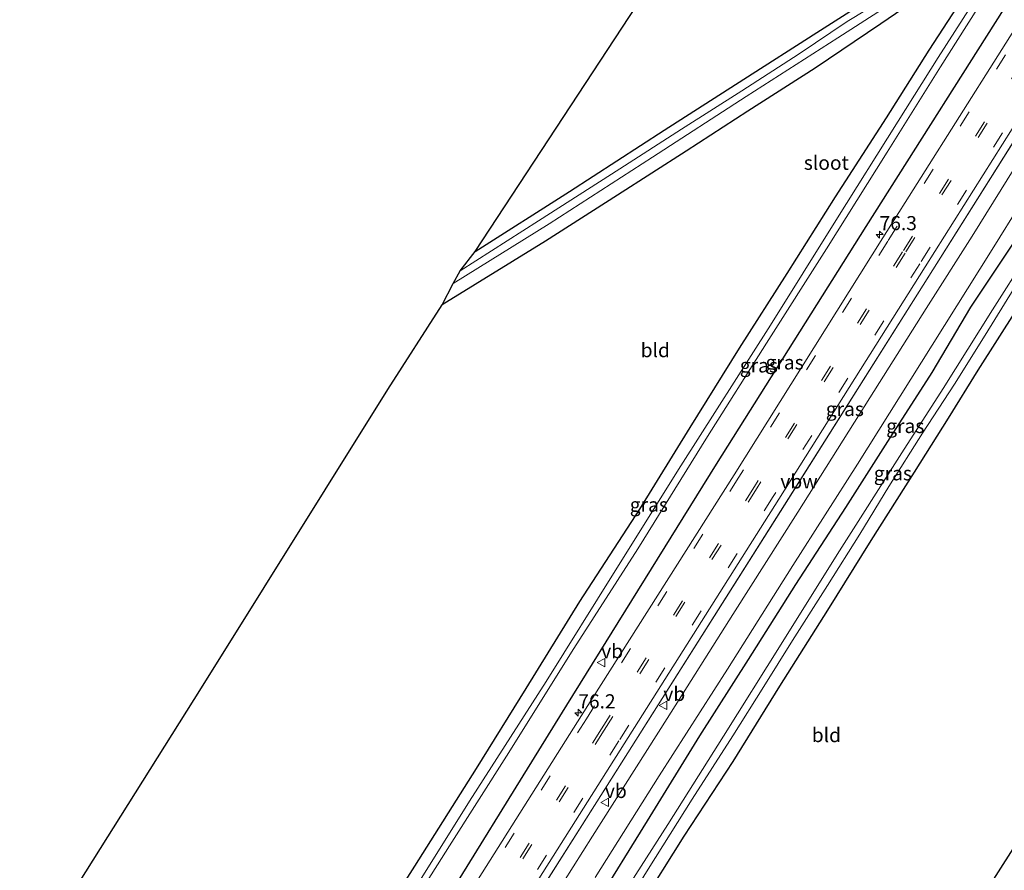
# Model space of a CAD drawing. Units: metres. Extents: x 250895 to 254829, y 600000 to 606253.
# Drawn here: x 252756 to 252931, y 605391 to 605542 of the extents above; entities that cross this region are included whole.
import ezdxf
from ezdxf.enums import TextEntityAlignment as Align

# ---------------------------------------------------------------- set-up
doc = ezdxf.new("R2010")
doc.units = ezdxf.units.M
doc.linetypes.add('VW-3-9_STREEP', pattern=[12, 3, -9])
doc.layers.get('0').update_dxf_attribs({"lineweight": 25})
for name, color, linetype, lineweight in [('B-ME-AM-KILOMETR-S-B1', 7, 'Continuous', 18), ('B-ME-BV-GELEIDECONSTRUCTIE-ANTIVERBLINDINGSSCHERM-L-B1', 213, 'BV-ANTIVERBLINDINGSSCHERM', 18), ('B-ME-BV-GELEIDECONSTRUCTIE-GELEIDERAIL-L-B1', 213, 'BV-GELEIDERAIL', 18), ('B-ME-IE-GRASLAND-GV-B6', 93, 'Continuous', 18), ('B-ME-IE-GRONDWERKLIJN-GROND_INGERICHT-GV-B6', 253, 'Continuous', 18), ('B-ME-OG-WATER-GV-B6', 153, 'Continuous', 18), ('B-ME-VH-VERH_SOORT-BITUMEN-GV-B6', 8, 'IE-TERREINAFSCHEIDING-NATUURLIJK-HOUTWAL', 18), ('B-ME-VW-MARKERING-39STREEP-015-L-B1', 255, 'VW-3-9_STREEP', 18), ('B-ME-VW-MEUBILAIR_WEGMEUBILAIR-VERKEERSBORD-S-B1', 8, 'Continuous', 18)]:
    doc.layers.add(name, color=color, linetype=linetype, lineweight=lineweight)
doc.layers.add('B-ME-GW-INSTEEKWATERGANG-L-B1', color=10, linetype='Continuous')
doc.layers.add('B-ME-KG-KADASTRAAL-OPNAMEDTMGRENS-L-B1', color=10, linetype='Continuous')
doc.styles.add('NLCS-ISO', font='NLCS-ISO.TTF')
doc.linetypes.add('BV-ANTIVERBLINDINGSSCHERM', pattern='A,2,-1,[22,NLCS.SHX,S=1,R=0,X=0,Y=0],-1', length=4)
doc.linetypes.add('BV-GELEIDERAIL', pattern='A,10,-3,[108,NLCS.SHX,S=1,R=0,X=0,Y=0],-3', length=16)
doc.linetypes.add('IE-TERREINAFSCHEIDING-NATUURLIJK-HOUTWAL', pattern='A,7,-1.5,[67,NLCS.SHX,S=0.75,R=45,X=0,Y=0],-1.5,7,-1.5,[70,NLCS.SHX,S=0.75,R=0,X=0,Y=0],-1.5', length=20)

# ---------------------------------------------------------------- blocks, each defined once
blk = doc.blocks.new('hecto')
for p, q in [((0, 0.625), (-0.625, 0)), ((0, -0.625), (0, 0.625)), ((-0.625, 0), (0.625, 0)), ((0.625, 0), (0, -0.625))]:
    blk.add_line(p, q)
blk = doc.blocks.new('verkeersbord')
for p, q in [((0, 0.75), (-0.75, -0.625)), ((0.75, -0.625), (0, 0.75)), ((-0.75, -0.625), (0.75, -0.625))]:
    blk.add_line(p, q)

msp = doc.modelspace()

# ---------------------------------------------------------------- linework, layer by layer
at = {"layer": 'B-ME-BV-GELEIDECONSTRUCTIE-ANTIVERBLINDINGSSCHERM-L-B1'}
msp.add_polyline3d([(252981.445, 605597.995, 2.941), (252950.037, 605548.34, 2.946), (252919.526, 605499.86, 2.889), (252891.735, 605455.908, 2.937), (252861.119, 605407.401, 2.924), (252834.688, 605365.718, 2.924), (252821.785, 605345.292, 2.895)], dxfattribs=at)
at = {"layer": 'B-ME-BV-GELEIDECONSTRUCTIE-GELEIDERAIL-L-B1'}
msp.add_polyline3d([(252982.476, 605599.666, 2.847), (252971.45, 605582.195, 2.857), (252945.774, 605541.605, 2.904), (252918.067, 605497.607, 2.833), (252891.759, 605455.884, 2.877), (252864.691, 605413.047, 2.89), (252837.603, 605370.241, 2.89), (252821.834, 605345.271, 2.877)], dxfattribs=at)
at = {"layer": 'B-ME-GW-INSTEEKWATERGANG-L-B1'}
for points in [[(252963.451, 605610.36, 1.447), (252964.036, 605610.731, 1.543), (252964.811, 605610.819, 1.657), (252965.776, 605610.545, 1.702), (252967.086, 605609.947, 1.807), (252968.202, 605609.165, 1.843), (252968.751, 605608.445, 1.885), (252969.074, 605607.462, 1.879), (252969.08, 605605.1, 1.983), (252959.505, 605589.762, 1.946), (252933.351, 605548.179, 2.05), (252906.177, 605505.321, 1.927), (252879.656, 605463.145, 2.056), (252853.079, 605420.367, 2.045), (252826.37, 605377.213, 2.068), (252809.332, 605350.494, 2.102)], [(252836.894, 605500.848, 1.21), (252853.579, 605511.536, 1.204), (252870.398, 605522.391, 1.207), (252884.534, 605531.419, 1.147), (252897.479, 605539.738, 1.135), (252911.796, 605548.915, 1.168), (252922.376, 605555.664, 1.168), (252929.837, 605560.612, 1.138), (252932.855, 605562.24, 1.099), (252934.034, 605563.346, 1.084), (252935.225, 605564.773, 1.075), (252936.805, 605566.854, 1.093), (252938.01, 605568.731, 1.117), (252942.371, 605575.559, 1.129), (252949.251, 605586.805, 1.186), (252953.953, 605594.852, 1.237), (252958.526, 605602.44, 1.312), (252961.376, 605607.055, 1.336), (252962.85, 605609.544, 1.363), (252963.451, 605610.36, 1.447)], [(252918.124, 605547.633, 0.985), (252908.863, 605541.243, 1.267), (252897.185, 605533.38, 1.285), (252885.269, 605525.772, 1.156), (252874.302, 605518.648, 1.12), (252862.13, 605510.85, 1.12), (252849.333, 605502.71, 1.189), (252831.034, 605491.428, 1.189)], [(252802.099, 605353.707, 1.27), (252814.504, 605373.511, 1.156), (252826.16, 605391.804, 1.144), (252837.127, 605409.135, 1.252), (252845.912, 605423.335, 1.357), (252855.454, 605438.771, 1.309), (252866.072, 605455.143, 1.288), (252875.003, 605469.644, 1.3), (252883.748, 605483.714, 1.39), (252892.243, 605496.953, 1.432), (252900.836, 605510.54, 1.387), (252909.848, 605524.567, 1.309), (252917.458, 605536.562, 1.336), (252922.373, 605544.224, 1.273)], [(252942.89, 605506.285, 1.042), (252940.314, 605502.237, 1.111), (252937.48, 605497.782, 1.132), (252932.914, 605490.576, 1.192), (252926.07, 605479.822, 1.243), (252920.827, 605471.275, 1.213), (252914.796, 605461.706, 1.231), (252907.098, 605449.573, 1.198), (252899.401, 605437.256, 1.108), (252890.899, 605423.763, 1.135), (252882.569, 605410.385, 1.21), (252873.89, 605397.132, 1.153), (252866.054, 605384.611, 1.078), (252856.386, 605369.119, 1.084), (252846.816, 605354.29, 1.033), (252837.5552, 605339.8392, 0.983), (252836.854, 605338.745, 0.976)], [(252932.226, 605502.174, 1.63), (252924.777, 605491.004, 1.612), (252917.892, 605479.379, 1.642), (252910.05, 605467.155, 1.693), (252902.592, 605455.461, 1.663), (252893.714, 605441.765, 1.678), (252885.335, 605428.454, 1.633), (252876.665, 605414.915, 1.666), (252867.371, 605399.848, 1.705), (252858.099, 605384.814, 1.642), (252848.614, 605369.723, 1.651), (252838.88, 605355.098, 1.609), (252837.5956, 605353.0849, 1.742)]]:
    msp.add_polyline3d(points, dxfattribs=at)
at = {"layer": 'B-ME-IE-GRASLAND-GV-B6'}
for points in [[(252805.338, 605352.704, -0.304), (252818.981, 605374.362, -0.304), (252832.285, 605395.432, -0.304), (252842.438, 605411.335, -0.304), (252854.362, 605430.445, -0.304), (252865.74, 605448.134, -0.304), (252878.082, 605468.07, -0.304), (252888.546, 605484.596, -0.304), (252899.213, 605501.334, -0.304), (252909.994, 605518.497, -0.304), (252919.422, 605533.616, -0.304), (252929.098, 605548.904, -0.304), (252937.662, 605562.277, -0.304)], [(252931.497, 605559.575, -0.304), (252926.806, 605556.665, -0.304), (252921.465, 605553.178, -0.304), (252913.193, 605547.966, -0.304), (252902.86, 605541.645, -0.304), (252894.352, 605535.949, -0.304), (252884.169, 605529.372, -0.304), (252873.467, 605522.574, -0.304), (252862.512, 605515.514, -0.304), (252848.113, 605506.314, -0.304), (252834.19, 605497.46, -0.304), (252836.894, 605500.848, 1.21), (252853.579, 605511.536, 1.204), (252870.398, 605522.391, 1.207), (252884.534, 605531.419, 1.147), (252897.479, 605539.738, 1.135), (252911.796, 605548.915, 1.168), (252922.376, 605555.664, 1.168), (252929.837, 605560.612, 1.138), (252932.855, 605562.24, 1.099)], [(252931.793, 605555.628, -0.28), (252926.412, 605546.864, -0.28), (252919.044, 605535.28, -0.28), (252911.912, 605524.005, -0.28), (252900.84, 605506.393, -0.28), (252889.249, 605487.807, -0.274), (252873.37, 605462.86, -0.301), (252861.702, 605444.197, -0.301), (252849.465, 605424.605, -0.301), (252835.891, 605403.327, -0.301), (252821.188, 605379.846, -0.301), (252804.212, 605353.207, -0.301), (252802.099, 605353.707, 1.27)], [(252933.351, 605548.179, 2.05), (252906.177, 605505.321, 1.927), (252879.656, 605463.145, 2.056), (252853.079, 605420.367, 2.045), (252826.37, 605377.213, 2.068), (252809.332, 605350.494, 2.102), (252805.338, 605352.704, -0.304)], [(252936.402, 605546.422, 2.293), (252909.224, 605503.313, 2.223), (252882.82, 605461.268, 2.279), (252855.736, 605418.538, 2.292), (252828.591, 605375.557, 2.285), (252812.047, 605349.36, 2.259), (252809.332, 605350.494, 2.102), (252826.37, 605377.213, 2.068), (252853.079, 605420.367, 2.045), (252879.656, 605463.145, 2.056), (252906.177, 605505.321, 1.927), (252933.351, 605548.179, 2.05)], [(252918.124, 605547.633, 0.985), (252908.863, 605541.243, 1.267), (252897.185, 605533.38, 1.285), (252885.269, 605525.772, 1.156), (252874.302, 605518.648, 1.12), (252862.13, 605510.85, 1.12), (252849.333, 605502.71, 1.189), (252831.034, 605491.428, 1.189), (252832.969, 605495.176, -0.157), (252850.004, 605505.801, -0.157), (252868.34, 605517.614, -0.157), (252884.954, 605528.376, -0.157), (252901.231, 605538.785, -0.19), (252917.074, 605549.003, -0.262)], [(252802.099, 605353.707, 1.27), (252814.504, 605373.511, 1.156), (252826.16, 605391.804, 1.144), (252837.127, 605409.135, 1.252), (252845.912, 605423.335, 1.357), (252855.454, 605438.771, 1.309), (252866.072, 605455.143, 1.288), (252875.003, 605469.644, 1.3), (252883.748, 605483.714, 1.39), (252892.243, 605496.953, 1.432), (252900.836, 605510.54, 1.387), (252909.848, 605524.567, 1.309), (252917.458, 605536.562, 1.336), (252922.373, 605544.224, 1.273)], [(252820.482, 605345.836, 2.276), (252836.306, 605370.782, 2.283), (252863.306, 605413.549, 2.272), (252890.733, 605456.927, 2.261), (252916.722, 605498.138, 2.222), (252944.185, 605541.697, 2.277)], [(252936.415, 605521.844, 1.987), (252925.088, 605503.606, 1.861), (252916.874, 605490.728, 1.87), (252905.16, 605472.184, 1.93), (252894.118, 605454.628, 1.936), (252882.572, 605436.444, 1.978), (252870.964, 605418.001, 1.975), (252857.695, 605397.119, 2.001), (252843.993, 605375.379, 2.008), (252839.3311, 605368.0941, 1.905), (252829.0871, 605352.1501, 1.848), (252824.1939, 605344.2858, 1.857), (252820.482, 605345.836, 2.276)], [(252858.17, 605389.807, 1.822), (252869.522, 605407.836, 1.822), (252881.624, 605426.794, 1.804), (252893.223, 605445.14, 1.807), (252904.715, 605463.125, 1.819), (252917.982, 605484.255, 1.792), (252928.603, 605501.214, 1.795), (252938.874, 605517.758, 1.852)], [(252858.099, 605384.814, 1.642), (252867.371, 605399.848, 1.705), (252876.665, 605414.915, 1.666), (252885.335, 605428.454, 1.633), (252893.714, 605441.765, 1.678), (252902.592, 605455.461, 1.663), (252910.05, 605467.155, 1.693), (252917.892, 605479.379, 1.642), (252924.777, 605491.004, 1.612), (252932.226, 605502.174, 1.63)], [(252932.226, 605502.174, 1.63), (252924.777, 605491.004, 1.612), (252917.892, 605479.379, 1.642), (252910.05, 605467.155, 1.693), (252902.592, 605455.461, 1.663), (252893.714, 605441.765, 1.678), (252885.335, 605428.454, 1.633), (252876.665, 605414.915, 1.666), (252867.371, 605399.848, 1.705), (252858.099, 605384.814, 1.642)], [(252934.743, 605500.116, -0.418), (252928.675, 605490.489, -0.418), (252919.92, 605476.584, -0.418), (252912.565, 605465.142, -0.418), (252901.125, 605447.113, -0.418), (252891.154, 605431.181, -0.418), (252880.937, 605414.86, -0.418), (252871.042, 605399.217, -0.418), (252860.674, 605382.967, -0.418)], [(252860.272, 605379.506, -0.418), (252867.592, 605391.311, -0.418), (252875.377, 605403.714, -0.418), (252882.581, 605414.941, -0.418), (252888.075, 605423.698, -0.418), (252893.153, 605431.83, -0.418), (252899.412, 605441.602, -0.418), (252905.13, 605450.746, -0.418), (252910.297, 605459.156, -0.418), (252916.268, 605468.614, -0.418), (252921.919, 605477.32, -0.418), (252927.378, 605486.041, -0.418), (252932.528, 605494.347, -0.418)], [(252932.914, 605490.576, 1.192), (252926.07, 605479.822, 1.243), (252920.827, 605471.275, 1.213), (252914.796, 605461.706, 1.231), (252907.098, 605449.573, 1.198), (252899.401, 605437.256, 1.108), (252890.899, 605423.763, 1.135), (252882.569, 605410.385, 1.21), (252873.89, 605397.132, 1.153), (252866.054, 605384.611, 1.078)]]:
    msp.add_polyline3d(points, dxfattribs=at)
at = {"layer": 'B-ME-IE-GRONDWERKLIJN-GROND_INGERICHT-GV-B6'}
for points in [[(252932.855, 605562.24, 1.099), (252929.837, 605560.612, 1.138), (252922.376, 605555.664, 1.168), (252911.796, 605548.915, 1.168), (252897.479, 605539.738, 1.135), (252884.534, 605531.419, 1.147), (252870.398, 605522.391, 1.207), (252853.579, 605511.536, 1.204), (252836.894, 605500.848, 1.21), (252878.619, 605564.487, 1.519), (252933.239, 605639.895, 1.531)], [(252831.034, 605491.428, 1.189), (252849.333, 605502.71, 1.189), (252862.13, 605510.85, 1.12), (252874.302, 605518.648, 1.12), (252885.269, 605525.772, 1.156), (252897.185, 605533.38, 1.285), (252908.863, 605541.243, 1.267), (252918.124, 605547.633, 0.985)], [(252922.373, 605544.224, 1.273), (252917.458, 605536.562, 1.336), (252909.848, 605524.567, 1.309), (252900.836, 605510.54, 1.387), (252892.243, 605496.953, 1.432), (252883.748, 605483.714, 1.39), (252875.003, 605469.644, 1.3), (252866.072, 605455.143, 1.288), (252855.454, 605438.771, 1.309), (252845.912, 605423.335, 1.357), (252837.127, 605409.135, 1.252), (252826.16, 605391.804, 1.144), (252814.504, 605373.511, 1.156), (252802.099, 605353.707, 1.27), (252792.123, 605356.818, 1.519), (252756.047, 605372.19, 1.354), (252788.3, 605423.444, 1.417), (252821.401, 605476.37, 1.522), (252831.034, 605491.428, 1.189)], [(252932.256, 605394.9, 1.471), (252900.097, 605344.433, 1.498), (252883.399, 605318.136, 1.462), (252859.2056, 605329.0792, -0.714), (252860.6181, 605360.7301, -0.714), (252857.9481, 605362.6891, 1.249), (252854.8621, 605357.9541, 1.285), (252850.6491, 605351.1861, 1.419), (252845.5911, 605343.0091, 1.395), (252841.722, 605336.6748, 1.3475), (252836.854, 605338.745, 0.976), (252837.5552, 605339.8392, 0.983), (252846.816, 605354.29, 1.033), (252856.386, 605369.119, 1.084), (252866.054, 605384.611, 1.078), (252873.89, 605397.132, 1.153), (252882.569, 605410.385, 1.21), (252890.899, 605423.763, 1.135), (252899.401, 605437.256, 1.108), (252907.098, 605449.573, 1.198), (252914.796, 605461.706, 1.231), (252920.827, 605471.275, 1.213), (252926.07, 605479.822, 1.243), (252932.914, 605490.576, 1.192)]]:
    msp.add_polyline3d(points, dxfattribs=at)
at = {"layer": 'B-ME-KG-KADASTRAAL-OPNAMEDTMGRENS-L-B1'}
for points in [[(252756.047, 605372.19, 1.354), (252788.3, 605423.444, 1.417), (252821.401, 605476.37, 1.522), (252831.034, 605491.428, 1.189), (252832.969, 605495.176, -0.157), (252834.19, 605497.46, -0.304), (252836.894, 605500.848, 1.21), (252878.619, 605564.487, 1.519), (252933.239, 605639.895, 1.531), (252969.815, 605693.346, 1.43)], [(253077.134, 605644.686, 1.328), (253058.876, 605614.562, 1.405), (253093.132, 605593.327, 0.922), (253095.051, 605591.828, -0.418), (253096.28, 605590.712, -0.418), (253097.755, 605589.715, 0.796), (253106.102, 605584.911, 1.099), (253131.529, 605568.796, 1.387), (253085.627, 605532.037, 1.555), (253056.25, 605508.514, 1.72), (253002.475, 605486.383, 1.606), (252985.182, 605479.225, 1.63), (252979.758, 605472.052, 1.612), (252961.306, 605441.867, 1.543), (252932.256, 605394.9, 1.471), (252900.097, 605344.433, 1.498), (252883.399, 605318.136, 1.462)]]:
    msp.add_polyline3d(points, dxfattribs=at)
at = {"layer": 'B-ME-OG-WATER-GV-B6'}
for points in [[(252937.662, 605562.277, -0.304), (252929.098, 605548.904, -0.304), (252919.422, 605533.616, -0.304), (252909.994, 605518.497, -0.304), (252899.213, 605501.334, -0.304), (252888.546, 605484.596, -0.304), (252878.082, 605468.07, -0.304), (252865.74, 605448.134, -0.304), (252854.362, 605430.445, -0.304), (252842.438, 605411.335, -0.304), (252832.285, 605395.432, -0.304), (252818.981, 605374.362, -0.304), (252805.338, 605352.704, -0.304), (252804.212, 605353.207, -0.301)], [(252931.03, 605557.83, -0.283), (252917.074, 605549.003, -0.262), (252901.231, 605538.785, -0.19), (252884.954, 605528.376, -0.157), (252868.34, 605517.614, -0.157), (252850.004, 605505.801, -0.157), (252832.969, 605495.176, -0.157), (252834.19, 605497.46, -0.304), (252848.113, 605506.314, -0.304), (252862.512, 605515.514, -0.304), (252873.467, 605522.574, -0.304), (252884.169, 605529.372, -0.304), (252894.352, 605535.949, -0.304), (252902.86, 605541.645, -0.304), (252913.193, 605547.966, -0.304), (252921.465, 605553.178, -0.304), (252926.806, 605556.665, -0.304), (252931.497, 605559.575, -0.304)], [(252804.212, 605353.207, -0.301), (252821.188, 605379.846, -0.301), (252835.891, 605403.327, -0.301), (252849.465, 605424.605, -0.301), (252861.702, 605444.197, -0.301), (252873.37, 605462.86, -0.301), (252889.249, 605487.807, -0.274), (252900.84, 605506.393, -0.28), (252911.912, 605524.005, -0.28), (252919.044, 605535.28, -0.28), (252926.412, 605546.864, -0.28), (252931.793, 605555.628, -0.28)], [(252860.674, 605382.967, -0.418), (252871.042, 605399.217, -0.418), (252880.937, 605414.86, -0.418), (252891.154, 605431.181, -0.418), (252901.125, 605447.113, -0.418), (252912.565, 605465.142, -0.418), (252919.92, 605476.584, -0.418), (252928.675, 605490.489, -0.418), (252934.743, 605500.116, -0.418)], [(252932.528, 605494.347, -0.418), (252927.378, 605486.041, -0.418), (252921.919, 605477.32, -0.418), (252916.268, 605468.614, -0.418), (252910.297, 605459.156, -0.418), (252905.13, 605450.746, -0.418), (252899.412, 605441.602, -0.418), (252893.153, 605431.83, -0.418), (252888.075, 605423.698, -0.418), (252882.581, 605414.941, -0.418), (252875.377, 605403.714, -0.418), (252867.592, 605391.311, -0.418), (252860.272, 605379.506, -0.418)]]:
    msp.add_polyline3d(points, dxfattribs=at)
at = {"layer": 'B-ME-VH-VERH_SOORT-BITUMEN-GV-B6'}
for points in [[(252944.185, 605541.697, 2.277), (252916.722, 605498.138, 2.222), (252890.733, 605456.927, 2.261), (252863.306, 605413.549, 2.272), (252836.306, 605370.782, 2.283), (252820.482, 605345.836, 2.276), (252819.52, 605346.238, 2.301), (252816.519, 605347.492, 2.382), (252816.018, 605347.701, 2.382), (252813.006, 605348.959, 2.299), (252812.047, 605349.36, 2.259), (252828.591, 605375.557, 2.285), (252855.736, 605418.538, 2.292), (252882.82, 605461.268, 2.279), (252909.224, 605503.313, 2.223), (252936.402, 605546.422, 2.293)], [(252843.993, 605375.379, 2.008), (252857.695, 605397.119, 2.001), (252870.964, 605418.001, 1.975), (252882.572, 605436.444, 1.978), (252894.118, 605454.628, 1.936), (252905.16, 605472.184, 1.93), (252916.874, 605490.728, 1.87), (252925.088, 605503.606, 1.861), (252936.415, 605521.844, 1.987)], [(252938.874, 605517.758, 1.852), (252928.603, 605501.214, 1.795), (252917.982, 605484.255, 1.792), (252904.715, 605463.125, 1.819), (252893.223, 605445.14, 1.807), (252881.624, 605426.794, 1.804), (252869.522, 605407.836, 1.822), (252858.17, 605389.807, 1.822)]]:
    msp.add_polyline3d(points, dxfattribs=at)
at = {"layer": 'B-ME-VW-MARKERING-39STREEP-015-L-B1'}
for points in [[(253015.956, 605670.498, 2.3), (252989.984, 605629.361, 2.318), (252963.507, 605587.298, 2.281), (252937.374, 605545.909, 2.323), (252910.073, 605502.716, 2.267), (252883.68, 605460.845, 2.312), (252856.609, 605417.984, 2.326), (252829.47, 605374.98, 2.319), (252813.006, 605348.959, 2.299)], [(253018.667, 605668.707, 2.378), (252992.694, 605627.618, 2.395), (252966.161, 605585.54, 2.358), (252940.062, 605544.158, 2.408), (252912.726, 605500.83, 2.326), (252886.455, 605459.189, 2.382), (252859.296, 605416.183, 2.399), (252832.178, 605373.281, 2.401), (252816.018, 605347.701, 2.382)], [(253019.095, 605668.425, 2.37), (252993.142, 605627.335, 2.384), (252966.597, 605585.26, 2.347), (252940.517, 605543.917, 2.398), (252913.181, 605500.592, 2.323), (252886.897, 605458.936, 2.375), (252859.763, 605415.938, 2.394), (252832.647, 605373.028, 2.4), (252816.519, 605347.492, 2.382)], [(253021.786, 605666.648, 2.277), (252995.932, 605625.723, 2.303), (252969.268, 605583.486, 2.276), (252943.248, 605542.201, 2.318), (252915.794, 605498.705, 2.253), (252889.766, 605457.416, 2.297), (252862.366, 605414.041, 2.319), (252835.37, 605371.346, 2.323), (252819.52, 605346.238, 2.301)]]:
    msp.add_polyline3d(points, dxfattribs=at)

# ---------------------------------------------------------------- block references
at = {"layer": 'B-ME-AM-KILOMETR-S-B1', "rotation": 90}
for p in [(252908.626, 605503.869, 2.146), (252855.161, 605419.032, 2.188)]:
    msp.add_blockref('hecto', p, dxfattribs=at)
at = {"layer": 'B-ME-VW-MEUBILAIR_WEGMEUBILAIR-VERKEERSBORD-S-B1', "rotation": 90}
for p in [(252859.2391, 605427.9361, 2.079), (252870.2601, 605420.3421, 2.053), (252859.8901, 605403.1281, 2.014)]:
    msp.add_blockref('verkeersbord', p, dxfattribs=at)

# ---------------------------------------------------------------- texts
at = {"layer": 'B-ME-AM-KILOMETR-S-B1', "ltscale": 0.2, "style": 'NLCS-ISO'}
for s, p in [('76.3', (252908.626, 605503.869, 2.146)), ('76.2', (252855.161, 605419.032, 2.188))]:
    msp.add_text(s, height=2.5, dxfattribs=at).set_placement(p, align=Align.BOTTOM_LEFT)
at = {"layer": 'B-ME-BV-GELEIDECONSTRUCTIE-ANTIVERBLINDINGSSCHERM-L-B1', "ltscale": 0.2, "style": 'NLCS-ISO'}
msp.add_text('vbw', height=2.5, dxfattribs=at).set_placement((252894.3336, 605460.0734), align=Align.MIDDLE_CENTER)
at = {"layer": 'B-ME-IE-GRASLAND-GV-B6', "ltscale": 0.2, "style": 'NLCS-ISO'}
for p in [(252891.7755, 605481.1895), (252887.209, 605480.6565), (252902.4665, 605472.9179), (252913.188, 605469.9115), (252910.9897, 605461.5155), (252867.682, 605455.94)]:
    msp.add_text('gras', height=2.5, dxfattribs=at).set_placement(p, align=Align.MIDDLE_CENTER)
at = {"layer": 'B-ME-IE-GRONDWERKLIJN-GROND_INGERICHT-GV-B6', "ltscale": 0.2, "style": 'NLCS-ISO'}
for p in [(252868.8323, 605483.3671), (252899.1911, 605415.0759)]:
    msp.add_text('bld', height=2.5, dxfattribs=at).set_placement(p, align=Align.MIDDLE_CENTER)
at = {"layer": 'B-ME-OG-WATER-GV-B6', "ltscale": 0.2, "style": 'NLCS-ISO'}
msp.add_text('sloot', height=2.5, dxfattribs=at).set_placement((252899.1806, 605516.6113), align=Align.MIDDLE_CENTER)
at = {"layer": 'B-ME-VW-MEUBILAIR_WEGMEUBILAIR-VERKEERSBORD-S-B1', "ltscale": 0.2, "style": 'NLCS-ISO'}
for p in [(252859.2391, 605427.9361, 2.079), (252870.2601, 605420.3421, 2.053), (252859.8901, 605403.1281, 2.014)]:
    msp.add_text('vb', height=2.5, dxfattribs=at).set_placement(p, align=Align.BOTTOM_LEFT)

doc.saveas('drawing.dxf')
